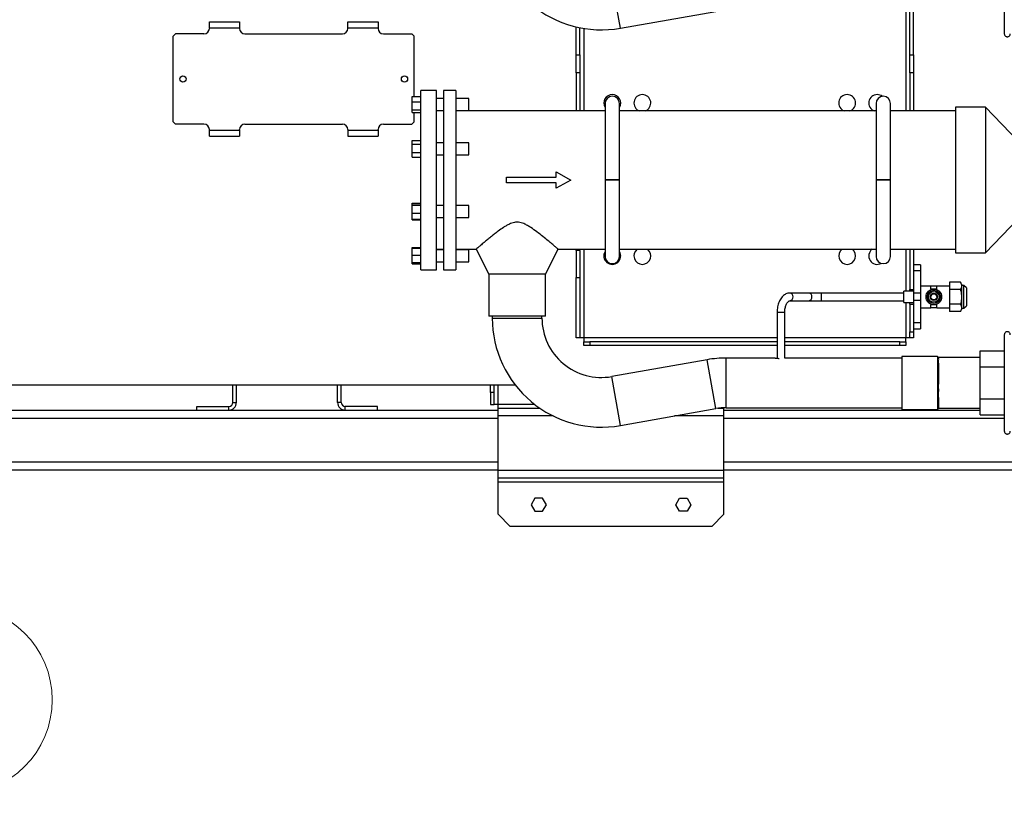
# Model space of a CAD drawing. Units: millimetres. Extents: x 174 to 12411, y 180 to 8730.
# Drawn here: x 9255 to 10073, y 5721 to 6384 of the extents above; entities that cross this region are included whole.
import ezdxf

# ---------------------------------------------------------------- set-up
doc = ezdxf.new("R2010")
doc.units = ezdxf.units.MM
doc.styles.add('SLDTEXTSTYLE0', font='TXT', dxfattribs={"width": 0.75})
doc.dimstyles.new('SLDDIMSTYLE0', dxfattribs={"dimtxt": 105, "dimasz": 90, "dimexe": 0, "dimexo": 0.0625, "dimgap": 26.25, "dimtad": 1, "dimdec": 0, "dimlfac": 0.857143, "dimrnd": 1e-09, "dimzin": 12, "dimdsep": 46, "dimtxsty": 'SLDTEXTSTYLE0', "dimsah": 1, "dimcen": 0.09, "dimadec": 0, "dimazin": 3, "dimtfac": 1, "dimtdec": 0, "dimtofl": 0, "dimtmove": 0, "dimatfit": 3, "dimfxl": 0, "dimfrac": 2, "dimtolj": 1, "dimtzin": 12, "dimarcsym": 0})

# ---------------------------------------------------------------- blocks, each defined once
blk = doc.blocks.new('_D_8')
at = {"color": 7, "linetype": 'Continuous', "lineweight": 0, "ltscale": 30}
for p, q in [((8905.2, 6304.78), (8905.2, 5344.64)), ((11215.2, 6304.78), (11215.2, 5344.64)), ((11215.2, 5374.64), (8905.2, 5374.64))]:
    blk.add_line(p, q, dxfattribs=at)
at = {"color": 7, "linetype": 'Continuous', "lineweight": 18, "ltscale": 30}
for points in [[(8905.2, 5374.64), (8995.2, 5359.4), (8995.2, 5389.88)], [(11215.2, 5374.64), (11125.2, 5389.88), (11125.2, 5359.4)]]:
    blk.add_solid(points, dxfattribs=at)
at = {"color": 7, "linetype": 'Continuous', "lineweight": 18, "ltscale": 30, "insert": (10020.02, 5509.99), "char_height": 105, "attachment_point": 1, "style": 'SLDTEXTSTYLE0'}
blk.add_mtext('B', dxfattribs=at)
blk = doc.blocks.new('_D_10')
at = {"color": 7, "linetype": 'Continuous', "lineweight": 0, "ltscale": 30}
for p, q in [((7883.7, 6719.29), (7883.7, 5024.78)), ((12250.2, 6629.78), (12250.2, 5024.78)), ((12250.2, 5054.78), (7883.7, 5054.78))]:
    blk.add_line(p, q, dxfattribs=at)
at = {"color": 7, "linetype": 'Continuous', "lineweight": 18, "ltscale": 30}
for points in [[(7883.7, 5054.78), (7973.7, 5039.54), (7973.7, 5070.02)], [(12250.2, 5054.78), (12160.2, 5070.02), (12160.2, 5039.54)]]:
    blk.add_solid(points, dxfattribs=at)
at = {"color": 7, "linetype": 'Continuous', "lineweight": 18, "ltscale": 30, "insert": (10014.89, 5190.13), "char_height": 105, "attachment_point": 1, "style": 'SLDTEXTSTYLE0'}
blk.add_mtext('D', dxfattribs=at)
blk = doc.blocks.new('SW_NOTE_0_7')
at = {"color": 0, "linetype": 'Continuous', "lineweight": 0, "ltscale": 30}
blk.add_circle((39.28, -67.87), 78.41, dxfattribs=at)
at = {"color": 0, "linetype": 'Continuous', "lineweight": 0, "ltscale": 30, "insert": (40.58, -10.41), "char_height": 105, "attachment_point": 2, "style": 'SLDTEXTSTYLE0'}
blk.add_mtext('1', dxfattribs=at)

msp = doc.modelspace()

# ---------------------------------------------------------------- linework, layer by layer
at = {"color": 8, "linetype": 'Continuous', "lineweight": 25, "ltscale": 30}
for p, q in [((9753.94, 6376.94), (9746.77, 6417.59)), ((9990.9, 6390.32), (9990.9, 6308.18)), ((9723.5, 6376.76), (9723.5, 6308.18)), ((9753.2, 6250.98), (9741.2, 6250.98)), ((9753.2, 6250.78), (9741.2, 6250.78)), ((9978.2, 6250.98), (9966.2, 6250.98)), ((9978.2, 6250.78), (9966.2, 6250.78)), ((9723.5, 6193.38), (9723.5, 6119.78)), ((9990.9, 6193.38), (9990.9, 6158.53)), ((9920.97, 6153.78), (9920.97, 6156.95)), ((9920.97, 6150.6), (9920.97, 6153.78)), ((9990.9, 6149.03), (9990.9, 6119.78)), ((9889.84, 6140.78), (9884.07, 6140.78)), ((9890.42, 6140.78), (9889.84, 6140.78)), ((9647.56, 6136.2), (9688.84, 6136.2)), ((9884.07, 6119.78), (9723.5, 6119.78)), ((9990.9, 6119.78), (9890.42, 6119.78)), ((9833.27, 6060.93), (9826.1, 6101.58)), ((9841.84, 6061.68), (9841.84, 6102.96)), ((9753.94, 6046.94), (9746.77, 6087.59)), ((9652.5, 6064.47), (9652.5, 6080.78)), ((9682.79, 6064.47), (9652.5, 6064.47)), ((9652.5, 6052.78), (8945.2, 6052.78)), ((9698.19, 6054.87), (9652.5, 6054.87)), ((9839.9, 6054.87), (9798.91, 6054.87)), ((10072.72, 6052.78), (9839.9, 6052.78)), ((8945.14, 6016.78), (9652.5, 6016.78)), ((9839.9, 6016.78), (10107.5, 6016.78))]:
    msp.add_line(p, q, dxfattribs=at)
at = {"color": 7, "linetype": 'Continuous', "lineweight": 25, "ltscale": 30}
for p, q in [((9753.94, 6376.94), (9833.27, 6390.93)), ((9994.2, 6354.78), (9994.2, 6390.32)), ((9997.2, 6354.78), (9997.2, 6390.32)), ((9412.7, 6377.28), (9412.7, 6382.28)), ((9412.7, 6382.28), (9437.7, 6382.28)), ((9412.7, 6377.28), (9412.7, 6376.78)), ((9412.7, 6377.28), (9437.7, 6377.28)), ((9437.7, 6382.28), (9437.7, 6377.28)), ((9437.7, 6377.28), (9437.7, 6376.78)), ((9527.7, 6382.28), (9552.7, 6382.28)), ((9527.7, 6377.28), (9527.7, 6382.28)), ((9527.7, 6376.78), (9527.7, 6377.28)), ((9527.7, 6377.28), (9552.7, 6377.28)), ((9552.7, 6382.28), (9552.7, 6377.28)), ((9552.7, 6377.28), (9552.7, 6376.78)), ((9717.2, 6354.78), (9717.2, 6378.03)), ((9720.2, 6354.78), (9720.2, 6377.37)), ((9384.7, 6372.28), (9382.7, 6370.28)), ((9382.7, 6299.28), (9382.7, 6370.28)), ((9408.2, 6372.28), (9384.7, 6372.28)), ((9442.2, 6372.28), (9523.2, 6372.28)), ((9557.2, 6372.28), (9580.7, 6372.28)), ((9582.7, 6370.28), (9580.7, 6372.28)), ((9582.7, 6320.34), (9582.7, 6370.28)), ((9717.2, 6354.78), (9720.2, 6354.78)), ((9717.2, 6339.78), (9717.2, 6354.78)), ((9720.2, 6354.78), (9720.2, 6339.78)), ((9994.2, 6354.78), (9997.2, 6354.78)), ((9994.2, 6339.78), (9994.2, 6354.78)), ((9997.2, 6354.78), (9997.2, 6339.78)), ((9720.2, 6339.78), (9717.2, 6339.78)), ((9717.2, 6339.78), (9717.2, 6308.18)), ((9720.2, 6339.78), (9720.2, 6308.18)), ((9994.2, 6339.78), (9994.2, 6308.18)), ((9997.2, 6339.78), (9994.2, 6339.78)), ((9997.2, 6339.78), (9997.2, 6308.18)), ((9581.2, 6315.83), (9581.2, 6320.34)), ((9581.2, 6320.34), (9588.2, 6320.34)), ((9601.2, 6325.28), (9588.2, 6325.28)), ((9588.2, 6320.34), (9588.2, 6325.28)), ((9588.2, 6319.86), (9588.2, 6320.34)), ((9588.2, 6280.8), (9588.2, 6319.86)), ((9601.2, 6176.28), (9601.2, 6325.28)), ((9617.2, 6325.28), (9607.2, 6325.28)), ((9607.2, 6325.28), (9607.2, 6250.78)), ((9617.2, 6325.28), (9617.2, 6250.78)), ((9581.2, 6309.09), (9581.2, 6315.83)), ((9581.2, 6315.83), (9588.2, 6315.83)), ((9607.2, 6318.6), (9601.2, 6318.6)), ((9628.2, 6318.6), (9617.2, 6318.6)), ((9628.2, 6308.6), (9628.2, 6318.6)), ((9741.2, 6314.38), (9741.2, 6250.98)), ((9753.2, 6250.98), (9753.2, 6314.38)), ((9966.2, 6314.38), (9966.2, 6250.98)), ((9978.2, 6250.98), (9978.2, 6314.38)), ((10057.2, 6311.28), (10032.2, 6311.28)), ((10032.2, 6311.28), (10032.2, 6250.78)), ((10092.44, 6274.28), (10057.2, 6311.28)), ((10057.2, 6311.28), (10057.2, 6250.78)), ((9581.2, 6309.09), (9588.2, 6309.09)), ((9581.2, 6306.86), (9581.2, 6309.09)), ((9581.2, 6306.86), (9588.2, 6306.86)), ((9582.7, 6299.28), (9582.7, 6306.86)), ((9601.2, 6308.6), (9607.2, 6308.6)), ((9607.2, 6308.18), (9601.2, 6308.18)), ((9617.2, 6308.6), (9628.2, 6308.6)), ((9741.2, 6308.18), (9617.2, 6308.18)), ((9966.2, 6308.18), (9753.2, 6308.18)), ((10032.2, 6308.18), (9978.2, 6308.18)), ((9382.7, 6299.28), (9384.7, 6297.28)), ((9408.2, 6297.28), (9384.7, 6297.28)), ((9442.2, 6297.28), (9523.2, 6297.28)), ((9557.2, 6297.28), (9580.7, 6297.28)), ((9580.7, 6297.28), (9582.7, 6299.28)), ((9412.7, 6292.28), (9412.7, 6292.78)), ((9412.7, 6292.28), (9437.7, 6292.28)), ((9412.7, 6287.28), (9412.7, 6292.28)), ((9412.7, 6287.28), (9437.7, 6287.28)), ((9437.7, 6292.28), (9437.7, 6292.78)), ((9437.7, 6292.28), (9437.7, 6287.28)), ((9527.7, 6292.78), (9527.7, 6292.28)), ((9527.7, 6292.28), (9552.7, 6292.28)), ((9527.7, 6292.28), (9527.7, 6287.28)), ((9527.7, 6287.28), (9552.7, 6287.28)), ((9552.7, 6292.28), (9552.7, 6292.78)), ((9552.7, 6292.28), (9552.7, 6287.28)), ((9581.2, 6283.65), (9588.2, 6283.65)), ((9581.2, 6280.64), (9581.2, 6283.65)), ((9581.2, 6273.79), (9581.2, 6280.64)), ((9581.2, 6280.64), (9588.2, 6280.64)), ((9588.2, 6280.64), (9588.2, 6280.8)), ((9588.2, 6279.9), (9588.2, 6280.64)), ((9588.2, 6223.8), (9588.2, 6279.9)), ((9607.2, 6281.8), (9601.2, 6281.8)), ((9628.2, 6281.8), (9617.2, 6281.8)), ((9628.2, 6271.8), (9628.2, 6281.8)), ((9581.2, 6273.79), (9588.2, 6273.79)), ((9581.2, 6269.95), (9581.2, 6273.79)), ((9601.2, 6271.8), (9607.2, 6271.8)), ((9617.2, 6271.8), (9628.2, 6271.8)), ((9581.2, 6269.95), (9588.2, 6269.95)), ((9700.51, 6253.15), (9700.51, 6257.5)), ((9700.51, 6257.5), (9712.94, 6250.78)), ((9607.2, 6250.78), (9607.2, 6176.28)), ((9617.2, 6250.78), (9617.2, 6176.28)), ((9659.51, 6248.41), (9659.51, 6253.15)), ((9659.51, 6253.15), (9700.51, 6253.15)), ((9700.51, 6248.41), (9659.51, 6248.41)), ((9712.94, 6250.78), (9700.51, 6244.05)), ((9700.51, 6244.05), (9700.51, 6248.41)), ((9741.2, 6250.98), (9741.2, 6250.78)), ((9741.2, 6250.78), (9741.2, 6187.38)), ((9753.2, 6250.78), (9753.2, 6250.98)), ((9753.2, 6187.38), (9753.2, 6250.78)), ((9966.2, 6250.98), (9966.2, 6250.78)), ((9966.2, 6250.78), (9966.2, 6187.38)), ((9978.2, 6250.78), (9978.2, 6250.98)), ((9978.2, 6187.38), (9978.2, 6250.78)), ((10032.2, 6250.78), (10032.2, 6190.28)), ((10057.2, 6250.78), (10057.2, 6190.28)), ((9581.2, 6231.61), (9588.2, 6231.61)), ((9581.2, 6231.25), (9581.2, 6231.61)), ((9581.2, 6231.25), (9588.2, 6231.25)), ((9581.2, 6229.94), (9581.2, 6231.25)), ((9581.2, 6223.44), (9581.2, 6229.94)), ((9581.2, 6229.94), (9588.2, 6229.94)), ((9607.2, 6229.76), (9601.2, 6229.76)), ((9628.2, 6229.76), (9617.2, 6229.76)), ((9628.2, 6219.76), (9628.2, 6229.76)), ((9581.2, 6218.26), (9581.2, 6223.44)), ((9581.2, 6223.44), (9588.2, 6223.44)), ((9588.2, 6223.44), (9588.2, 6223.8)), ((9588.2, 6222.88), (9588.2, 6223.44)), ((9588.2, 6182.6), (9588.2, 6222.88)), ((10057.2, 6190.28), (10092.44, 6227.28)), ((9581.2, 6218.26), (9588.2, 6218.26)), ((9581.2, 6217.9), (9581.2, 6218.26)), ((9581.2, 6217.9), (9588.2, 6217.9)), ((9601.2, 6219.76), (9607.2, 6219.76)), ((9617.2, 6219.76), (9628.2, 6219.76)), ((9581.2, 6194.7), (9588.2, 6194.7)), ((9581.2, 6194.12), (9581.2, 6194.7)), ((9581.2, 6188.43), (9581.2, 6194.12)), ((9581.2, 6194.12), (9588.2, 6194.12)), ((9601.2, 6193.38), (9607.2, 6193.38)), ((9607.2, 6192.95), (9601.2, 6192.95)), ((9617.2, 6193.38), (9634.14, 6193.38)), ((9628.2, 6192.95), (9617.2, 6192.95)), ((9628.2, 6182.95), (9628.2, 6192.95)), ((9634.1, 6193.39), (9644.7, 6172.59)), ((9691.7, 6172.59), (9702.29, 6193.38)), ((9702.28, 6193.38), (9741.2, 6193.38)), ((9717.2, 6192.32), (9717.2, 6193.38)), ((9720.2, 6192.32), (9717.2, 6192.32)), ((9717.2, 6192.32), (9717.2, 6169.78)), ((9720.2, 6192.32), (9720.2, 6193.38)), ((9720.2, 6192.32), (9720.2, 6169.78)), ((9753.2, 6193.38), (9966.2, 6193.38)), ((9978.2, 6193.38), (10032.2, 6193.38)), ((9994.2, 6193.38), (9994.2, 6159.78)), ((9997.2, 6193.38), (9997.2, 6159.78)), ((10032.2, 6190.28), (10057.2, 6190.28)), ((9581.2, 6182.26), (9581.2, 6188.43)), ((9581.2, 6188.43), (9588.2, 6188.43)), ((9581.2, 6182.26), (9588.2, 6182.26)), ((9581.2, 6181.78), (9581.2, 6182.26)), ((9581.2, 6181.78), (9588.2, 6181.78)), ((9581.2, 6181.21), (9581.2, 6181.78)), ((9581.2, 6181.21), (9588.2, 6181.21)), ((9588.2, 6182.26), (9588.2, 6182.6)), ((9588.2, 6182.21), (9588.2, 6182.26)), ((9588.2, 6176.28), (9588.2, 6182.21)), ((9601.2, 6182.95), (9607.2, 6182.95)), ((9617.2, 6182.95), (9628.2, 6182.95)), ((9588.2, 6176.28), (9601.2, 6176.28)), ((9607.2, 6176.28), (9617.2, 6176.28)), ((9644.7, 6172.59), (9644.7, 6137.78)), ((9691.7, 6172.59), (9644.7, 6172.59)), ((9691.7, 6137.78), (9691.7, 6172.59)), ((10003.2, 6180.28), (9997.2, 6180.28)), ((10003.2, 6175.48), (9997.2, 6175.48)), ((10003.2, 6180.28), (10003.2, 6175.48)), ((10003.2, 6175.48), (10003.2, 6156.78)), ((9717.2, 6119.78), (9717.2, 6169.78)), ((9717.2, 6169.78), (9720.2, 6169.78)), ((9720.2, 6169.78), (9720.2, 6119.78)), ((10036.26, 6165.9), (10027.2, 6165.9)), ((10027.2, 6165.9), (10027.2, 6159.84)), ((10037.2, 6164.28), (10036.26, 6165.9)), ((10037.2, 6164.28), (10037.2, 6162.87)), ((9910.32, 6156.95), (9894.7, 6156.95)), ((9920.97, 6156.95), (9910.32, 6156.95)), ((9989.2, 6156.95), (9920.97, 6156.95)), ((9997.2, 6158.53), (9989.2, 6158.53)), ((9989.2, 6149.03), (9989.2, 6158.53)), ((9994.2, 6159.78), (9997.2, 6159.78)), ((9994.2, 6158.53), (9994.2, 6159.78)), ((9997.2, 6159.78), (9997.2, 6156.78)), ((10003.2, 6156.78), (9997.2, 6156.78)), ((9997.2, 6156.78), (9997.2, 6150.78)), ((10011.7, 6162.78), (10003.2, 6162.78)), ((10003.2, 6156.78), (10003.2, 6150.78)), ((10011.7, 6160.49), (10011.7, 6162.78)), ((10016.7, 6162.78), (10011.7, 6162.78)), ((10011.7, 6160.49), (10016.7, 6160.49)), ((10027.2, 6162.78), (10016.7, 6162.78)), ((10016.7, 6160.49), (10016.7, 6162.78)), ((10027.2, 6159.84), (10027.2, 6147.72)), ((10036.26, 6159.84), (10027.2, 6159.84)), ((10039.2, 6163.28), (10037.2, 6163.28)), ((10037.2, 6162.87), (10037.2, 6153.78)), ((10041.2, 6161.28), (10039.2, 6163.28)), ((10039.2, 6144.28), (10039.2, 6163.28)), ((10041.2, 6161.28), (10041.2, 6146.28)), ((9894.7, 6150.6), (9910.32, 6150.6)), ((9910.32, 6150.6), (9920.97, 6150.6)), ((9920.97, 6150.6), (9989.2, 6150.6)), ((9989.2, 6149.03), (9997.2, 6149.03)), ((9994.2, 6147.78), (9994.2, 6149.03)), ((9994.2, 6147.78), (9997.2, 6147.78)), ((9994.2, 6147.78), (9994.2, 6124.78)), ((10003.2, 6150.78), (9997.2, 6150.78)), ((9997.2, 6150.78), (9997.2, 6147.78)), ((9997.2, 6147.78), (9997.2, 6124.78)), ((10003.2, 6150.78), (10003.2, 6132.08)), ((10037.2, 6153.78), (10037.2, 6144.68)), ((9884.07, 6140.78), (9884.07, 6102.77)), ((9890.42, 6102.95), (9890.42, 6140.78)), ((10003.2, 6144.78), (10011.7, 6144.78)), ((10016.7, 6147.07), (10011.7, 6147.07)), ((10011.7, 6144.78), (10011.7, 6147.07)), ((10016.7, 6144.78), (10011.7, 6144.78)), ((10016.7, 6144.78), (10016.7, 6147.07)), ((10016.7, 6144.78), (10027.2, 6144.78)), ((10036.26, 6147.72), (10027.2, 6147.72)), ((10027.2, 6147.72), (10027.2, 6141.65)), ((10036.26, 6141.65), (10027.2, 6141.65)), ((10036.26, 6141.65), (10037.2, 6143.28)), ((10037.2, 6144.68), (10037.2, 6143.28)), ((10037.2, 6144.28), (10039.2, 6144.28)), ((10039.2, 6144.28), (10041.2, 6146.28)), ((9691.7, 6137.78), (9644.7, 6137.78)), ((9647.56, 6137.78), (9647.56, 6136.2)), ((9688.84, 6136.2), (9688.84, 6137.78)), ((10003.2, 6132.08), (9997.2, 6132.08)), ((10003.2, 6132.08), (10003.2, 6127.28)), ((9994.2, 6124.78), (9997.2, 6124.78)), ((9994.2, 6119.78), (9994.2, 6124.78)), ((9997.2, 6127.28), (10003.2, 6127.28)), ((9997.2, 6124.78), (9997.2, 6119.78)), ((9720.2, 6119.78), (9717.2, 6119.78)), ((9723.5, 6119.78), (9720.2, 6119.78)), ((9723.5, 6119.78), (9723.5, 6116.48)), ((9723.5, 6113.48), (9723.5, 6116.48)), ((9723.5, 6116.48), (9728.5, 6116.48)), ((9728.5, 6116.48), (9728.5, 6113.48)), ((9884.07, 6116.48), (9728.5, 6116.48)), ((9985.9, 6116.48), (9890.42, 6116.48)), ((9985.9, 6113.48), (9985.9, 6116.48)), ((9985.9, 6116.48), (9990.9, 6116.48)), ((9990.9, 6116.48), (9990.9, 6119.78)), ((9994.2, 6119.78), (9990.9, 6119.78)), ((9990.9, 6116.48), (9990.9, 6113.48)), ((9997.2, 6119.78), (9994.2, 6119.78)), ((9728.5, 6113.48), (9723.5, 6113.48)), ((9884.07, 6113.48), (9728.5, 6113.48)), ((9985.9, 6113.48), (9890.42, 6113.48)), ((9990.9, 6113.48), (9985.9, 6113.48)), ((10052.72, 6108.87), (10072.72, 6108.87)), ((10052.72, 6095.59), (10052.72, 6108.87)), ((9826.1, 6101.58), (9746.77, 6087.59)), ((9882.51, 6102.96), (9841.84, 6102.96)), ((9987.72, 6102.96), (9890.42, 6102.96)), ((10017.22, 6104.32), (9987.72, 6104.32)), ((9987.72, 6104.32), (9987.72, 6060.32)), ((10017.24, 6103.94), (10017.21, 6103.9)), ((10017.22, 6104.32), (10018.22, 6103.32)), ((10052.72, 6103.32), (10018.22, 6103.32)), ((10052.72, 6095.59), (10072.72, 6095.59)), ((10052.72, 6069.04), (10052.72, 6095.59)), ((8960.2, 6080.78), (9666.48, 6080.78)), ((9432.2, 6066.08), (9432.2, 6080.78)), ((9435.2, 6066.08), (9435.2, 6080.78)), ((9519.2, 6066.08), (9519.2, 6080.78)), ((9522.2, 6066.08), (9522.2, 6080.78)), ((9646.2, 6074.47), (9646.2, 6080.78)), ((9649.2, 6074.47), (9646.2, 6074.47)), ((9646.2, 6074.47), (9646.2, 6064.47)), ((9649.2, 6074.47), (9649.2, 6080.78)), ((9649.2, 6064.47), (9649.2, 6074.47)), ((9432.2, 6066.08), (9435.2, 6066.08)), ((9522.2, 6066.08), (9519.2, 6066.08)), ((10052.72, 6069.04), (10072.72, 6069.04)), ((10052.72, 6055.76), (10052.72, 6069.04)), ((8945.2, 6059.78), (9652.5, 6059.78)), ((9402.2, 6059.78), (9402.2, 6062.78)), ((9402.2, 6062.78), (9428.9, 6062.78)), ((9428.9, 6059.78), (9428.9, 6062.78)), ((9525.5, 6059.78), (9525.5, 6062.78)), ((9552.2, 6062.78), (9525.5, 6062.78)), ((9552.2, 6059.78), (9552.2, 6062.78)), ((9646.2, 6064.47), (9649.2, 6064.47)), ((9652.5, 6064.47), (9649.2, 6064.47)), ((9652.5, 6061.17), (9652.5, 6064.47)), ((9652.5, 6054.87), (9652.5, 6061.17)), ((9687.35, 6061.17), (9652.5, 6061.17)), ((9753.94, 6046.94), (9833.27, 6060.93)), ((9839.9, 6061.17), (9834.78, 6061.17)), ((9839.9, 6061.17), (9839.9, 6061.64)), ((9839.9, 6054.87), (9839.9, 6061.17)), ((9839.9, 6059.78), (10052.72, 6059.78)), ((9841.84, 6061.68), (9987.72, 6061.68)), ((9987.72, 6060.32), (10017.22, 6060.32)), ((10017.21, 6060.73), (10017.23, 6060.7)), ((10018.22, 6061.32), (10017.22, 6060.32)), ((10018.22, 6061.32), (10052.72, 6061.32)), ((9652.5, 6009.47), (9652.5, 6054.87)), ((9839.9, 6009.47), (9839.9, 6054.87)), ((10052.72, 6055.76), (10072.72, 6055.76)), ((9652.5, 6009.78), (8949.2, 6009.78)), ((9839.9, 6009.47), (9652.5, 6009.47)), ((9652.5, 6003.17), (9652.5, 6009.47)), ((10107.5, 6009.78), (9839.9, 6009.78)), ((9839.9, 6003.17), (9839.9, 6009.47)), ((9839.9, 6003.17), (9652.5, 6003.17)), ((9652.5, 5999.87), (9652.5, 6003.17)), ((9839.9, 5999.87), (9839.9, 6003.17)), ((9839.9, 5999.87), (9652.5, 5999.87)), ((9652.5, 5973.17), (9652.5, 5999.87)), ((9839.9, 5973.17), (9839.9, 5999.87)), ((9683.02, 5986.67), (9679.85, 5981.17)), ((9689.38, 5986.67), (9683.02, 5986.67)), ((9692.55, 5981.17), (9689.38, 5986.67)), ((9799.85, 5981.17), (9803.02, 5986.67)), ((9803.02, 5986.67), (9809.38, 5986.67)), ((9809.38, 5986.67), (9812.55, 5981.17)), ((9679.85, 5981.17), (9683.02, 5975.67)), ((9689.38, 5975.67), (9692.55, 5981.17)), ((9803.02, 5975.67), (9799.85, 5981.17)), ((9812.55, 5981.17), (9809.38, 5975.67)), ((9662.5, 5963.17), (9652.5, 5973.17)), ((9683.02, 5975.67), (9689.38, 5975.67)), ((9809.38, 5975.67), (9803.02, 5975.67)), ((9829.9, 5963.17), (9839.9, 5973.17)), ((9829.9, 5963.17), (9662.5, 5963.17))]:
    msp.add_line(p, q, dxfattribs=at)
at = {"color": 7, "linetype": 'Continuous', "lineweight": 25, "ltscale": 900}
for centre, radius in [((9390.7, 6334.78), 2.6), ((9574.7, 6334.78), 2.6), ((10014.2, 6153.78), 6.5), ((10014.2, 6153.78), 5.5), ((10014.2, 6153.78), 4.5), ((10014.2, 6153.78), 3), ((10014.2, 6153.78), 2.5)]:
    msp.add_circle(centre, radius, dxfattribs=at)
for centre, radius, start, end in [((9738.2, 6466.2), 90.64, 180, 280), ((9408.2, 6376.78), 4.5, 270, 0), ((9442.2, 6376.78), 4.5, 180, 270), ((9523.2, 6376.78), 4.5, 270, 0), ((9557.2, 6376.78), 4.5, 180, 270), ((9747.2, 6314.78), 7, 90, 211.00272), ((9747.2, 6314.38), 6, 0, 180), ((9747.2, 6314.78), 7, 328.99728, 90), ((9772.2, 6314.78), 7, 90, 250.53705), ((9772.2, 6314.78), 7, 289.46295, 90), ((9942.2, 6314.78), 7, 90, 250.53705), ((9942.2, 6314.78), 7, 289.46295, 90), ((9967.2, 6314.78), 7, 90, 250.53705), ((9972.2, 6314.38), 6, 0, 180), ((9967.2, 6314.78), 7, 52.51023, 90), ((9408.2, 6292.78), 4.5, 0, 90), ((9442.2, 6292.78), 4.5, 90, 180), ((9523.2, 6292.78), 4.5, 0, 90), ((9557.2, 6292.78), 4.5, 90, 180), ((9747.2, 6187.78), 7, 148.99728, 31.00272), ((9772.2, 6187.78), 7, 126.8699, 53.1301), ((9942.2, 6187.78), 7, 126.8699, 53.1301), ((9967.2, 6187.78), 7, 126.8699, 298.34193), ((9747.2, 6187.38), 6, 180, 0), ((9972.2, 6187.38), 6, 180, 0), ((9738.2, 6136.2), 90.64, 180, 280), ((9738.2, 6136.2), 49.36, 180, 280), ((9841.84, 6012.32), 90.64, 90, 100), ((9428.9, 6066.08), 3.3, 270, 0), ((9428.9, 6066.08), 6.3, 270, 0), ((9525.5, 6066.08), 6.3, 180, 270), ((9525.5, 6066.08), 3.3, 180, 270), ((9841.84, 6012.32), 49.36, 90, 100)]:
    msp.add_arc(centre, radius, start, end, dxfattribs=at)
at = {"color": 8, "linetype": 'Continuous', "lineweight": 25, "ltscale": 900}
for centre, radius, start, end in [((9894.44, 6154.09), 2.87, 353.77584, 84.89709), ((9910.06, 6154.09), 2.87, 353.77821, 84.86717), ((9894.39, 6153.51), 2.92, 276.11996, 5.2779), ((9910.01, 6153.51), 2.92, 276.07343, 5.28119)]:
    msp.add_arc(centre, radius, start, end, dxfattribs=at)
at = {"color": 7, "linetype": 'Continuous', "lineweight": 25, "ltscale": 30}
for points, knots in [([(10072.72, 6452.32), (10072.72, 6452.28), (10072.72, 6452.21), (10072.72, 6451.65), (10072.72, 6450.73), (10072.72, 6449.56), (10072.72, 6448.18), (10072.72, 6446.89), (10072.72, 6445.38), (10072.72, 6443.65), (10072.72, 6441.67), (10072.72, 6439.52), (10072.72, 6437.23), (10072.72, 6434.87), (10072.72, 6432.47), (10072.72, 6430.04), (10072.72, 6426.85), (10072.72, 6422.73), (10072.72, 6417.61), (10072.72, 6412.31), (10072.72, 6406.99), (10072.72, 6401.8), (10072.72, 6396.87), (10072.72, 6392.24), (10072.72, 6387.97), (10072.72, 6384.85), (10072.72, 6382.71), (10072.72, 6381.39), (10072.72, 6380.21), (10072.72, 6379.16), (10072.72, 6378.24), (10072.72, 6377.4), (10072.72, 6376.65), (10072.72, 6375.95), (10072.72, 6375.04), (10072.72, 6374.12), (10072.72, 6373.3), (10072.72, 6372.74), (10072.72, 6372.38), (10072.72, 6372.34), (10072.72, 6372.32)], [0, 0, 0, 0, 0.030842, 0.061684, 0.088335, 0.124851, 0.146552, 0.168208, 0.18992, 0.213851, 0.237771, 0.26256, 0.286241, 0.309866, 0.332484, 0.35402, 0.37559, 0.416081, 0.457621, 0.500013, 0.542518, 0.584575, 0.626227, 0.666659, 0.707589, 0.748487, 0.764992, 0.781498, 0.796774, 0.810766, 0.824748, 0.837523, 0.850292, 0.863077, 0.875897, 0.904655, 0.928136, 0.951309, 0.975468, 1, 1, 1, 1]), ([(10072.72, 6372.32), (10072.75, 6372), (10072.82, 6371.36), (10073.37, 6370.54), (10074.05, 6370.06), (10074.69, 6369.85), (10075.22, 6369.8), (10075.74, 6369.85), (10076.38, 6370.06), (10077.06, 6370.54), (10077.61, 6371.36), (10077.68, 6372), (10077.72, 6372.32)], [0, 0, 0, 0, 0.12214, 0.242457, 0.366497, 0.431879, 0.5, 0.568121, 0.633503, 0.757543, 0.87786, 1, 1, 1, 1]), ([(9684.64, 6207.79), (9683.02, 6208.98), (9680.57, 6210.78), (9676.87, 6213.09), (9674.2, 6214.47), (9671.67, 6215.38), (9669.05, 6215.91), (9666.33, 6215.78), (9663.83, 6215.09), (9661.6, 6214.17), (9659.29, 6212.94), (9656.12, 6210.96), (9652.74, 6208.55), (9649.2, 6205.84), (9646.15, 6203.41), (9643.31, 6201.1), (9640.42, 6198.7), (9637.67, 6196.4), (9635.44, 6194.51), (9634.41, 6193.64), (9634.1, 6193.37), (9634.13, 6193.4), (9634.14, 6193.41)], [0, 0, 0, 0, 0.082353, 0.124377, 0.166925, 0.193275, 0.220437, 0.259626, 0.285292, 0.31166, 0.346862, 0.382433, 0.455018, 0.51305, 0.571472, 0.631204, 0.691452, 0.774445, 0.859573, 0.94269, 0.98566, 1, 1, 1, 1]), ([(9702.28, 6193.39), (9702.28, 6193.38), (9702.33, 6193.35), (9702.1, 6193.54), (9701.35, 6194.18), (9699.63, 6195.64), (9697.19, 6197.69), (9693.91, 6200.43), (9689.79, 6203.81), (9686.37, 6206.45), (9684.64, 6207.79)], [0, 0, 0, 0, 0.007995, 0.087142, 0.223245, 0.363, 0.505835, 0.651569, 0.824157, 1, 1, 1, 1]), ([(10036.26, 6165.9), (10036.52, 6165.41), (10037.05, 6164.42), (10037.15, 6163.39), (10037.2, 6162.87)], [0, 0, 0, 0, 0.495458, 1, 1, 1, 1]), ([(9894.7, 6156.95), (9894.34, 6156.94), (9893.48, 6156.9), (9892.14, 6156.56), (9890.73, 6155.9), (9889.4, 6154.97), (9888.19, 6153.77), (9887.08, 6152.3), (9886.12, 6150.59), (9885.33, 6148.68), (9884.71, 6146.61), (9884.3, 6144.44), (9884.09, 6142.47), (9884.07, 6141.25), (9884.07, 6140.78)], [0, 0, 0, 0, 0.056229, 0.137055, 0.218169, 0.30132, 0.387672, 0.477407, 0.569646, 0.66304, 0.756382, 0.849358, 0.942007, 1, 1, 1, 1]), ([(10037.2, 6162.87), (10037.2, 6162.8), (10037.19, 6162.26), (10036.99, 6161.23), (10036.5, 6160.31), (10036.26, 6159.84)], [0, 0, 0, 0, 0.070095, 0.530787, 1, 1, 1, 1]), ([(10036.26, 6159.84), (10036.39, 6159.39), (10036.94, 6157.41), (10037.09, 6155.36), (10037.2, 6153.78)], [0, 0, 0, 0, 0.2284987, 1, 1, 1, 1]), ([(9890.42, 6140.78), (9890.42, 6141.08), (9890.43, 6141.98), (9890.58, 6143.45), (9890.89, 6145.12), (9891.35, 6146.63), (9891.9, 6147.93), (9892.53, 6148.99), (9893.16, 6149.78), (9893.75, 6150.28), (9894.25, 6150.54), (9894.52, 6150.6), (9894.66, 6150.6), (9894.7, 6150.6)], [0, 0, 0, 0, 0.053308, 0.157032, 0.260318, 0.362619, 0.463552, 0.562898, 0.660875, 0.75866, 0.858242, 0.965551, 1, 1, 1, 1]), ([(10037.2, 6153.78), (10037.19, 6153.27), (10037.14, 6151.22), (10036.64, 6149.22), (10036.26, 6147.72)], [0, 0, 0, 0, 0.245625, 1, 1, 1, 1]), ([(10036.26, 6147.72), (10036.52, 6147.22), (10037.05, 6146.23), (10037.15, 6145.2), (10037.2, 6144.68)], [0, 0, 0, 0, 0.495458, 1, 1, 1, 1]), ([(10037.2, 6144.68), (10037.2, 6144.61), (10037.19, 6144.07), (10036.99, 6143.04), (10036.5, 6142.12), (10036.26, 6141.65)], [0, 0, 0, 0, 0.070095, 0.530787, 1, 1, 1, 1]), ([(10077.72, 6122.32), (10077.68, 6122.64), (10077.61, 6123.27), (10077.06, 6124.09), (10076.38, 6124.57), (10075.74, 6124.78), (10075.22, 6124.83), (10074.69, 6124.78), (10074.05, 6124.57), (10073.37, 6124.09), (10072.82, 6123.27), (10072.75, 6122.64), (10072.72, 6122.32)], [0, 0, 0, 0, 0.12214, 0.242457, 0.366497, 0.431879, 0.5, 0.568121, 0.633503, 0.757543, 0.87786, 1, 1, 1, 1]), ([(10072.72, 6122.32), (10072.72, 6122.28), (10072.72, 6122.21), (10072.72, 6121.65), (10072.72, 6120.73), (10072.72, 6119.56), (10072.72, 6118.18), (10072.72, 6116.89), (10072.72, 6115.38), (10072.72, 6113.65), (10072.72, 6111.67), (10072.72, 6109.52), (10072.72, 6107.23), (10072.72, 6104.87), (10072.72, 6102.47), (10072.72, 6100.04), (10072.72, 6096.85), (10072.72, 6092.73), (10072.72, 6087.61), (10072.72, 6082.31), (10072.72, 6076.99), (10072.72, 6071.8), (10072.72, 6066.87), (10072.72, 6062.24), (10072.72, 6057.97), (10072.72, 6054.85), (10072.72, 6052.71), (10072.72, 6051.39), (10072.72, 6050.21), (10072.72, 6049.16), (10072.72, 6048.24), (10072.72, 6047.4), (10072.72, 6046.65), (10072.72, 6045.95), (10072.72, 6045.04), (10072.72, 6044.12), (10072.72, 6043.3), (10072.72, 6042.74), (10072.72, 6042.38), (10072.72, 6042.34), (10072.72, 6042.32)], [0, 0, 0, 0, 0.030842, 0.061684, 0.088335, 0.124851, 0.146552, 0.168208, 0.18992, 0.213851, 0.237771, 0.26256, 0.286241, 0.309866, 0.332484, 0.35402, 0.37559, 0.416081, 0.457621, 0.500013, 0.542518, 0.584575, 0.626227, 0.666659, 0.707589, 0.748487, 0.764992, 0.781498, 0.796774, 0.810766, 0.824748, 0.837523, 0.850292, 0.863077, 0.875897, 0.904655, 0.928136, 0.951309, 0.975468, 1, 1, 1, 1]), ([(9882.51, 6102.95), (9882.51, 6102.95), (9882.5, 6102.95), (9882.91, 6102.89), (9883.62, 6102.8), (9884.58, 6102.72), (9885.3, 6102.71), (9885.65, 6102.7)], [0, 0, 0, 0, 0.139954, 0.35457, 0.570907, 0.789217, 1, 1, 1, 1]), ([(10017.22, 6104.32), (10017.22, 6104.28), (10017.21, 6104.19), (10017.22, 6103.43), (10017.21, 6102.05), (10017.22, 6100.09), (10017.22, 6097.64), (10017.22, 6094.73), (10017.22, 6091.5), (10017.22, 6087.98), (10017.22, 6084.33), (10017.21, 6080.59), (10017.22, 6076.93), (10017.22, 6073.39), (10017.21, 6070.14), (10017.22, 6067.2), (10017.22, 6064.72), (10017.22, 6062.71), (10017.22, 6061.32), (10017.22, 6060.47), (10017.22, 6060.37), (10017.22, 6060.32)], [0, 0, 0, 0, 0.041924, 0.094849, 0.149308, 0.202232, 0.256691, 0.309616, 0.364075, 0.417, 0.471459, 0.524383, 0.578843, 0.631767, 0.686226, 0.739151, 0.79361, 0.846535, 0.900994, 0.949896, 1, 1, 1, 1]), ([(10017.47, 6104.06), (10017.43, 6104.09), (10017.37, 6104.14), (10017.32, 6104.05), (10017.3, 6104.03)], [0, 0, 0, 0, 0.773186, 1, 1, 1, 1]), ([(10018.22, 6061.32), (10018.22, 6061.35), (10018.22, 6061.43), (10018.22, 6062.05), (10018.22, 6063.11), (10018.22, 6064.72), (10018.22, 6066.91), (10018.22, 6069.56), (10018.21, 6072.55), (10018.22, 6075.85), (10018.21, 6079.29), (10018.22, 6082.86), (10018.22, 6086.38), (10018.22, 6089.81), (10018.22, 6093), (10018.22, 6095.92), (10018.22, 6098.42), (10018.21, 6100.49), (10018.22, 6102.06), (10018.21, 6103.11), (10018.22, 6103.25), (10018.22, 6103.32)], [0, 0, 0, 0, 0.04393, 0.087861, 0.132655, 0.18558, 0.24004, 0.292965, 0.347424, 0.400349, 0.454809, 0.507734, 0.562194, 0.615119, 0.669579, 0.722504, 0.776963, 0.829888, 0.884348, 0.941214, 1, 1, 1, 1]), ([(10017.29, 6060.61), (10017.31, 6060.59), (10017.37, 6060.49), (10017.43, 6060.54), (10017.47, 6060.57)], [0, 0, 0, 0, 0.271677, 1, 1, 1, 1]), ([(10072.72, 6042.32), (10072.75, 6042), (10072.82, 6041.36), (10073.37, 6040.54), (10074.05, 6040.06), (10074.69, 6039.85), (10075.22, 6039.8), (10075.74, 6039.85), (10076.38, 6040.06), (10077.06, 6040.54), (10077.61, 6041.36), (10077.68, 6042), (10077.72, 6042.32)], [0, 0, 0, 0, 0.12214, 0.242457, 0.366497, 0.431879, 0.5, 0.568121, 0.633503, 0.757543, 0.87786, 1, 1, 1, 1])]:
    msp.add_open_spline(points, degree=3, knots=knots, dxfattribs=at)

# ---------------------------------------------------------------- block references
at = {"color": 7, "linetype": 'Continuous', "lineweight": 0, "ltscale": 30}
msp.add_blockref('SW_NOTE_0_7', (9164.54, 5886.86), dxfattribs=at)

# ---------------------------------------------------------------- dimensions: what is measured, and where the dimension line sits
at = {"color": 7, "linetype": 'Continuous', "lineweight": 18, "ltscale": 30}
for base, p1, p2, picture, middle in [((7883.7, 5054.78), (12250.2, 6659.78), (7883.7, 6749.29), '_D_10', (10066.95, 5054.78)), ((8905.2, 5374.64), (11215.2, 6334.78), (8905.2, 6334.78), '_D_8', (10060.2, 5374.64))]:
    dim = msp.add_linear_dim(base=base, p1=p1, p2=p2, dimstyle='SLDDIMSTYLE0', dxfattribs=at)
    dim.commit()
    dim.dimension.update_dxf_attribs({"geometry": picture, "text_midpoint": middle, "dimtype": 160})

doc.saveas('drawing.dxf')
